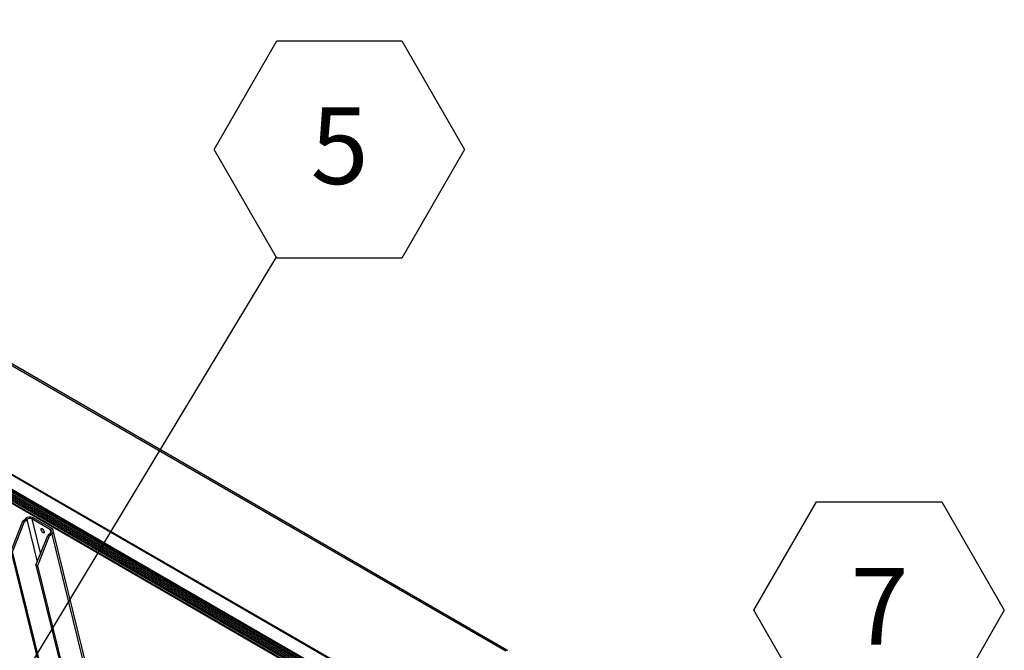
# Model space of a CAD drawing. Units: inches. Extents: x 0.1 to 10.8, y 0.2 to 8.4.
# Drawn here: x 8.4 to 9.5, y 6.1 to 6.7 of the extents above; entities that cross this region are included whole.
import ezdxf

# ---------------------------------------------------------------- set-up
doc = ezdxf.new("R2010")
doc.units = ezdxf.units.IN
doc.header["$MEASUREMENT"] = 0
doc.layers.add('FORMAT', color=7, linetype='Continuous')
doc.styles.add('SLDTEXTSTYLE0', font='TXT', dxfattribs={"width": 0.605})
doc.dimstyles.new('SLDDIMSTYLE1', dxfattribs={"dimtxt": 0.18, "dimasz": 0.028001, "dimexe": 0, "dimexo": 0.0625, "dimgap": 0, "dimtad": 0, "dimtih": 1, "dimtoh": 1, "dimdec": 0, "dimrnd": 1e-09, "dimzin": 0, "dimdsep": 46, "dimtxsty": 'Standard', "dimblk1": 'DOT', "dimblk2": 'DOT', "dimsah": 1, "dimcen": 0.09, "dimadec": 0, "dimazin": 0, "dimtfac": 0.028001, "dimtdec": 0, "dimtofl": 0, "dimtmove": 0, "dimatfit": 3, "dimldrblk": 'DOT', "dimfxl": 0, "dimfrac": 2, "dimtolj": 1, "dimtzin": 0, "dimarcsym": 0})

# ---------------------------------------------------------------- blocks, each defined once
blk = doc.blocks.new('_Dot')
at = {"color": 0, "linetype": 'ByBlock', "lineweight": -2}
blk.add_line((-0.5, 0), (-1, 0), dxfattribs=at)
at = {"color": 0, "linetype": 'ByBlock', "const_width": 0.5}
blk.add_lwpolyline([(-0.25, 0, 1), (0.25, 0, 1)], format="xyb", close=True, dxfattribs=at)
blk = doc.blocks.new('SW_NOTE_0_13')
at = {"layer": 'FORMAT', "color": 0}
for p, q in [((-0.068, 0.1162), (0, 0.234)), ((0, 0.234), (0.1361, 0.234)), ((0.1361, 0.234), (0.2041, 0.1162)), ((0, -0.0017), (-0.068, 0.1162)), ((0.2041, 0.1162), (0.1361, -0.0017)), ((0.1361, -0.0017), (0, -0.0017))]:
    blk.add_line(p, q, dxfattribs=at)
at = {"layer": 'FORMAT', "color": 0, "insert": (0.0684, 0.162), "char_height": 0.0833, "attachment_point": 2, "style": 'SLDTEXTSTYLE0'}
blk.add_mtext('7', dxfattribs=at)
blk = doc.blocks.new('SW_NOTE_0_15')
at = {"layer": 'FORMAT', "color": 0}
for p, q in [((-0.068, 0.1162), (0, 0.234)), ((0, 0.234), (0.1361, 0.234)), ((0.1361, 0.234), (0.2041, 0.1162)), ((0, -0.0017), (-0.068, 0.1162)), ((0.2041, 0.1162), (0.1361, -0.0017)), ((0.1361, -0.0017), (0, -0.0017))]:
    blk.add_line(p, q, dxfattribs=at)
at = {"layer": 'FORMAT', "color": 0, "insert": (0.0684, 0.162), "char_height": 0.0833, "attachment_point": 2, "style": 'SLDTEXTSTYLE0'}
blk.add_mtext('5', dxfattribs=at)

msp = doc.modelspace()

# ---------------------------------------------------------------- linework, layer by layer
at = {"color": 7, "linetype": 'Continuous', "lineweight": 25}
for p, q in [((8.955, 6.0615), (7.8702, 6.6878)), ((8.9563, 6.0626), (7.8733, 6.6878)), ((8.8732, 5.9907), (7.7884, 6.617)), ((8.8735, 5.9896), (7.7887, 6.6159)), ((7.8871, 6.5425), (8.8, 6.0156)), ((7.8874, 6.5438), (8.8002, 6.0168)), ((7.8882, 6.5401), (8.801, 6.0132)), ((7.8882, 6.5384), (8.8011, 6.0114)), ((7.8892, 6.5359), (8.8021, 6.009)), ((7.8893, 6.5342), (8.8021, 6.0072)), ((7.8903, 6.5317), (8.8031, 6.0047)), ((7.8903, 6.53), (8.8031, 6.003)), ((7.8912, 6.5272), (8.804, 6.0003)), ((7.8911, 6.5263), (8.804, 5.9993)), ((8.4414, 6.2063), (8.4399, 6.2051)), ((8.4616, 6.1947), (8.4414, 6.2063)), ((8.4174, 6.1706), (8.4303, 6.2028)), ((8.4318, 6.2019), (8.419, 6.1698)), ((8.4303, 6.2028), (8.4331, 6.2052)), ((8.4303, 6.2028), (8.4318, 6.2019)), ((8.4318, 6.2019), (8.4346, 6.2044)), ((8.4346, 6.2044), (8.4331, 6.2052)), ((8.4601, 6.1934), (8.4399, 6.2051)), ((8.4445, 6.155), (8.4574, 6.1872)), ((8.4589, 6.1863), (8.446, 6.1541)), ((8.4602, 6.1896), (8.4574, 6.1872)), ((8.4574, 6.1872), (8.4589, 6.1863)), ((8.4617, 6.1887), (8.4589, 6.1863)), ((8.4616, 6.1947), (8.4601, 6.1934)), ((8.4602, 6.1896), (8.4617, 6.1887)), ((8.4617, 6.1887), (8.5609, 5.7865)), ((8.5625, 5.7903), (8.4633, 6.1926)), ((8.5081, 5.8031), (8.4174, 6.1706)), ((8.5096, 5.8022), (8.419, 6.1698)), ((8.446, 6.1541), (8.4445, 6.155)), ((8.4445, 6.155), (8.5352, 5.7874)), ((8.446, 6.1541), (8.5367, 5.7866))]:
    msp.add_line(p, q, dxfattribs=at)
at = {"color": 8, "linetype": 'Continuous', "lineweight": 25}
for p, q in [((8.4346, 6.2044), (8.4459, 6.1586)), ((8.4399, 6.2051), (8.4493, 6.1669)), ((8.4608, 6.1904), (8.4601, 6.1934))]:
    msp.add_line(p, q, dxfattribs=at)
at = {"color": 7, "linetype": 'Continuous', "lineweight": 25, "flags": 128}
msp.add_lwpolyline([(8.4512, 6.1942), (8.4506, 6.1945), (8.4501, 6.1945), (8.4498, 6.1943), (8.4497, 6.1939), (8.4498, 6.1933), (8.4501, 6.1926), (8.4506, 6.1918), (8.4512, 6.1911), (8.4518, 6.1905), (8.4525, 6.1902), (8.4531, 6.19), (8.4535, 6.1901), (8.4537, 6.1904), (8.4537, 6.191), (8.4535, 6.1916), (8.4531, 6.1924), (8.4525, 6.1931), (8.4519, 6.1938), (8.4512, 6.1942)], dxfattribs=at)
at = {"color": 7, "linetype": 'Continuous', "lineweight": 25}
for centre, radius, start, end in [((8.4381, 6.1995), 0.00762, 64.4155, 130.7457), ((8.4378, 6.2007), 0.00483, 64.4155, 130.7457), ((8.4569, 6.1968), 0.00612, 206.0908, 235.6421), ((8.4568, 6.1967), 0.00599, 205.7501, 235.9828), ((8.459, 6.1915), 0.0022, 302.1043, 60.2979), ((8.4599, 6.1917), 0.00346, 302.1043, 60.2979)]:
    msp.add_arc(centre, radius, start, end, dxfattribs=at)
msp.add_open_spline([(8.957, 6.0619), (8.9569, 6.062), (8.9567, 6.0622), (8.9565, 6.0624), (8.9563, 6.0626), (8.9561, 6.0627), (8.956, 6.0627), (8.956, 6.0626), (8.956, 6.0625), (8.9561, 6.0624)], degree=3, knots=[0, 0, 0, 0, 0.142375, 0.281104, 0.423004, 0.574465, 0.676993, 0.779668, 1, 1, 1, 1], dxfattribs=at)

# ---------------------------------------------------------------- block references
at = {"layer": 'FORMAT', "color": 7}
msp.add_blockref('SW_NOTE_0_15', (8.7061, 6.4899), dxfattribs=at)
at = {"layer": 'FORMAT'}
msp.add_blockref('SW_NOTE_0_13', (9.2926, 5.9898), dxfattribs=at)

# ---------------------------------------------------------------- leaders
at = {"layer": 'FORMAT', "color": 7}
for points in [[(8.114, 6.3103), (8.4379, 6.79)], [(8.404, 5.9897), (8.7061, 6.4899)]]:
    msp.add_leader(points, dimstyle='SLDDIMSTYLE1', dxfattribs=at)

doc.saveas('drawing.dxf')
